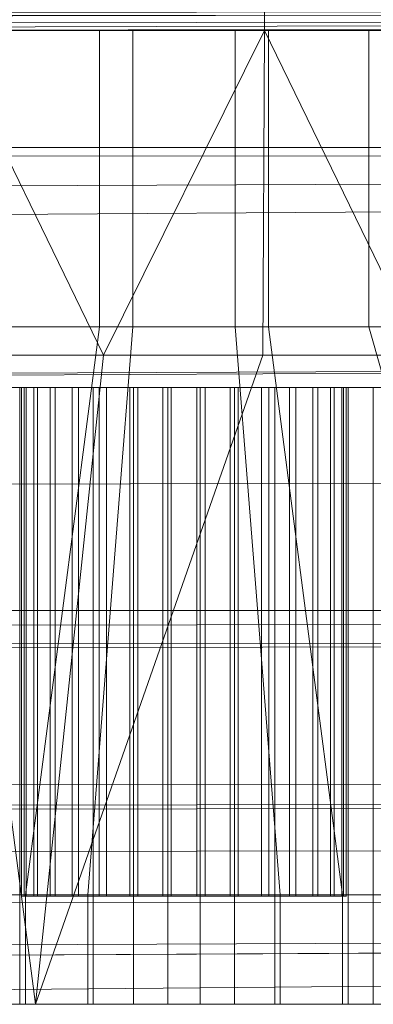
# Model space of a CAD drawing. Units: millimetres. Extents: x -2 to 1686, y -6 to 2018.
# Drawn here: x 1602 to 1604, y -6 to 0 of the extents above; entities that cross this region are included whole.
import ezdxf

# ---------------------------------------------------------------- set-up
doc = ezdxf.new("R2010")
doc.units = ezdxf.units.MM
doc.layers.add('1', color=7, linetype='Continuous', true_color=0xffffff)

# ---------------------------------------------------------------- blocks, each defined once
blk = doc.blocks.new('UG_SURFACE_002')
at = {"layer": '1', "color": 151, "linetype": 'Continuous', "lineweight": 18}
for points in [[(1599.305, 0, 360.4678), (1599, 0, 362), (1599.0013, 0, 362.1031), (1603, 0, 362)], [(1603, 0, 362), (1599.0013, 0, 362.1031), (1599.389, 0, 363.7206), (1600.401, 0, 365.0406)], [(1601.6662, 0, 358.2289), (1600.2477, 0, 359.0974), (1599.305, 0, 360.4678), (1603, 0, 362)], [(1600.401, 0, 365.0406), (1601.8624, 0, 365.8348), (1603.5205, 0, 365.966), (1603, 0, 362)], [(1601.6662, -1.8262, 358.2289), (1601.6662, 0, 358.2289), (1603.3155, 0, 358.0125), (1603.3155, -1.8262, 358.0125)], [(1604.91, 0, 358.4855), (1603.3155, 0, 358.0125), (1601.6662, 0, 358.2289), (1603, 0, 362)], [(1603.5205, -1.8262, 365.966), (1603.5205, 0, 365.966), (1601.8624, 0, 365.8348), (1601.8624, -1.8262, 365.8348)], [(1603.5205, 0, 365.966), (1605.0886, 0, 365.4114), (1606.2956, 0, 364.2669), (1603, 0, 362)], [(1606.2956, 0, 364.2669), (1606.9328, 0, 362.7305), (1606.8898, 0, 361.0678), (1603, 0, 362)], [(1606.8898, 0, 361.0678), (1606.1743, 0, 359.5662), (1604.91, 0, 358.4855), (1603, 0, 362)], [(1603.3155, -1.8262, 358.0125), (1603.3155, 0, 358.0125), (1604.91, 0, 358.4855), (1604.91, -1.8262, 358.4855)], [(1605.0886, -1.8262, 365.4114), (1605.0886, 0, 365.4114), (1603.5205, 0, 365.966), (1603.5205, -1.8262, 365.966)], [(1603.5914, -5.3262, 354.5234), (1600.4993, -5.3262, 354.9292), (1601.6662, -1.8262, 358.2289), (1603.3155, -1.8262, 358.0125)], [(1600.867, -5.3262, 369.1903), (1603.976, -5.3262, 369.4362), (1603.5205, -1.8262, 365.966), (1601.8624, -1.8262, 365.8348)], [(1606.5813, -5.3262, 355.4103), (1603.5914, -5.3262, 354.5234), (1603.3155, -1.8262, 358.0125), (1604.91, -1.8262, 358.4855)], [(1603.976, -5.3262, 369.4362), (1606.9162, -5.3262, 368.3963), (1605.0886, -1.8262, 365.4114), (1603.5205, -1.8262, 365.966)], [(1599.4005, -2.2, 362.2395), (1600.2558, -2.2, 361.5838), (1602.0275, -2.2, 362.2331), (1599.4607, -2.2, 362.6975)], [(1600.4562, -2.2, 363.1103), (1599.4607, -2.2, 362.6975), (1602.0275, -2.2, 362.2331)], [(1600.2558, -2.2, 361.5838), (1600.5688, -2.2, 361.2425), (1602.0275, -2.2, 362.2331)], [(1602.0275, -2.2, 362.2331), (1600.8466, -2.2, 363.3592), (1600.4562, -2.2, 363.1103)], [(1600.5688, -2.2, 361.2425), (1600.7462, -2.2, 360.8148), (1602.1761, -2.2, 361.4333), (1602.0763, -2.2, 361.6169)], [(1602.0763, -2.2, 361.6169), (1602.0168, -2.2, 361.8174), (1600.5688, -2.2, 361.2425)], [(1602.0168, -2.2, 361.8174), (1602.0275, -2.2, 362.2331), (1600.5688, -2.2, 361.2425)], [(1600.9929, -2.2, 359.0026), (1602.4778, -2.2, 361.1472), (1600.7665, -2.2, 360.3521), (1600.6263, -2.2, 359.2836)], [(1602.4778, -2.2, 361.1472), (1600.7462, -2.2, 360.8148), (1600.7665, -2.2, 360.3521)], [(1600.7462, -2.2, 360.8148), (1602.4778, -2.2, 361.1472), (1602.1761, -2.2, 361.4333)], [(1602.0275, -2.2, 362.2331), (1602.2063, -2.2, 362.6084), (1601.1283, -2.2, 363.7267), (1600.8466, -2.2, 363.3592)], [(1602.4778, -2.2, 361.1472), (1600.9929, -2.2, 359.0026), (1601.9884, -2.2, 359.4154)], [(1600.9929, -2.2, 359.0026), (1600.9929, -6, 359.0026), (1601.9884, -6, 359.4154), (1601.9884, -2.2, 359.4154)], [(1601.2675, -2.2, 364.1684), (1601.1283, -2.2, 363.7267), (1602.2063, -2.2, 362.6084), (1602.5225, -2.2, 362.8786)], [(1602.5225, -2.2, 362.8786), (1601.4076, -2.2, 365.237), (1601.2675, -2.2, 364.1684)], [(1601.4076, -2.2, 365.237), (1602.5225, -2.2, 362.8786), (1602.9211, -2.2, 362.9969), (1602.6896, -2.2, 364.7581)], [(1602.6896, -2.2, 364.7581), (1601.8343, -2.2, 365.4139), (1601.4076, -2.2, 365.237)], [(1601.8343, -6, 365.4139), (1601.8343, -2.2, 365.4139), (1602.6896, -2.2, 364.7581), (1602.6896, -6, 364.7581)], [(1601.9884, -2.2, 359.4154), (1602.4405, -2.2, 359.5158), (1602.4778, -2.2, 361.1472)], [(1601.9884, -2.2, 359.4154), (1601.9884, -6, 359.4154), (1602.4405, -6, 359.5158), (1602.4405, -2.2, 359.5158)], [(1602.0168, -2.2, 361.8174), (1602.0168, -5.3333, 361.8174), (1602.0275, -5.3333, 362.2331), (1602.0275, -2.2, 362.2331)], [(1602.0763, -5.3333, 361.6169), (1602.0168, -5.3333, 361.8174), (1602.0168, -2.2, 361.8174), (1602.0763, -2.2, 361.6169)], [(1602.0275, -2.2, 362.2331), (1602.0275, -5.3333, 362.2331), (1602.2063, -5.3333, 362.6084), (1602.2063, -2.2, 362.6084)], [(1602.0763, -2.2, 361.6169), (1602.1761, -2.2, 361.4333), (1602.1761, -5.3333, 361.4333), (1602.0763, -5.3333, 361.6169)], [(1602.4778, -2.2, 361.1472), (1602.4778, -5.3333, 361.1472), (1602.1761, -5.3333, 361.4333), (1602.1761, -2.2, 361.4333)], [(1602.2063, -2.2, 362.6084), (1602.2063, -5.3333, 362.6084), (1602.5225, -5.3333, 362.8786), (1602.5225, -2.2, 362.8786)], [(1602.4405, -2.2, 359.5158), (1602.8996, -2.2, 359.4555), (1602.8699, -2.2, 361.0085), (1602.4778, -2.2, 361.1472)], [(1602.4405, -2.2, 359.5158), (1602.4405, -6, 359.5158), (1602.8996, -6, 359.4555), (1602.8996, -2.2, 359.4555)], [(1602.8699, -2.2, 361.0085), (1602.8699, -5.3333, 361.0085), (1602.4778, -5.3333, 361.1472), (1602.4778, -2.2, 361.1472)], [(1602.5225, -2.2, 362.8786), (1602.5225, -5.3333, 362.8786), (1602.9211, -5.3333, 362.9969), (1602.9211, -2.2, 362.9969)], [(1603.1004, -2.2, 364.5445), (1602.6896, -2.2, 364.7581), (1602.9211, -2.2, 362.9969)], [(1603.1004, -2.2, 364.5445), (1603.1004, -6, 364.5445), (1602.6896, -6, 364.7581), (1602.6896, -2.2, 364.7581)], [(1603.2844, -2.2, 361.0413), (1603.2844, -5.3333, 361.0413), (1602.8699, -5.3333, 361.0085), (1602.8699, -2.2, 361.0085)], [(1603.2844, -2.2, 361.0413), (1602.8699, -2.2, 361.0085), (1602.8996, -2.2, 359.4555), (1603.3103, -2.2, 359.2418)], [(1602.8996, -2.2, 359.4555), (1602.8996, -6, 359.4555), (1603.3103, -6, 359.2418), (1603.3103, -2.2, 359.2418)], [(1602.9211, -2.2, 362.9969), (1602.9211, -5.3333, 362.9969), (1603.3335, -5.3333, 362.9428), (1603.3335, -2.2, 362.9428)], [(1603.5596, -2.2, 364.4842), (1603.1004, -2.2, 364.5445), (1602.9211, -2.2, 362.9969), (1603.3335, -2.2, 362.9428)], [(1603.5596, -2.2, 364.4842), (1603.5596, -6, 364.4842), (1603.1004, -6, 364.5445), (1603.1004, -2.2, 364.5445)], [(1603.6497, -2.2, 361.2399), (1603.6497, -5.3333, 361.2399), (1603.2844, -5.3333, 361.0413), (1603.2844, -2.2, 361.0413)], [(1604.7325, -2.2, 359.8316), (1603.6497, -2.2, 361.2399), (1603.2844, -2.2, 361.0413), (1604.1657, -2.2, 358.5861)], [(1603.3103, -2.2, 359.2418), (1604.1657, -2.2, 358.5861), (1603.2844, -2.2, 361.0413)], [(1604.1657, -6, 358.5861), (1604.1657, -2.2, 358.5861), (1603.3103, -2.2, 359.2418), (1603.3103, -6, 359.2418)], [(1603.3335, -2.2, 362.9428), (1603.3335, -5.3333, 362.9428), (1603.6881, -5.3333, 362.7256), (1603.6881, -2.2, 362.7256)], [(1603.3335, -2.2, 362.9428), (1604.0117, -2.2, 364.5846), (1603.5596, -2.2, 364.4842)], [(1604.0117, -2.2, 364.5846), (1603.3335, -2.2, 362.9428), (1603.6881, -2.2, 362.7256), (1605.3737, -2.2, 364.7164)], [(1604.0117, -2.2, 364.5846), (1604.0117, -6, 364.5846), (1603.5596, -6, 364.4842), (1603.5596, -2.2, 364.4842)], [(1603.9027, -2.2, 361.5699), (1603.9027, -5.3333, 361.5699), (1603.6497, -5.3333, 361.2399), (1603.6497, -2.2, 361.2399)], [(1603.9027, -2.2, 361.5699), (1603.6497, -2.2, 361.2399), (1604.8716, -2.2, 360.2733), (1605.1533, -2.2, 360.6408)], [(1603.6497, -2.2, 361.2399), (1604.7325, -2.2, 359.8316), (1604.8716, -2.2, 360.2733)], [(1603.6881, -2.2, 362.7256), (1603.6881, -5.3333, 362.7256), (1603.9237, -5.3333, 362.383), (1603.9237, -2.2, 362.383)], [(1603.6881, -2.2, 362.7256), (1605.2538, -2.2, 363.1853), (1605.2334, -2.2, 363.6479)], [(1603.6881, -2.2, 362.7256), (1603.9237, -2.2, 362.383), (1605.4312, -2.2, 362.7575), (1605.2538, -2.2, 363.1853)], [(1605.2334, -2.2, 363.6479), (1605.3737, -2.2, 364.7164), (1603.6881, -2.2, 362.7256)], [(1603.9996, -2.2, 361.9742), (1603.9996, -5.3333, 361.9742), (1603.9027, -5.3333, 361.5699), (1603.9027, -2.2, 361.5699)], [(1606.5995, -2.2, 361.7605), (1603.9996, -2.2, 361.9742), (1603.9027, -2.2, 361.5699), (1605.5439, -2.2, 360.8897)], [(1605.1533, -2.2, 360.6408), (1605.5439, -2.2, 360.8897), (1603.9027, -2.2, 361.5699)], [(1603.9237, -2.2, 362.383), (1603.9237, -5.3333, 362.383), (1603.9996, -5.3333, 361.9742), (1603.9996, -2.2, 361.9742)], [(1605.7441, -2.2, 362.4162), (1605.4312, -2.2, 362.7575), (1603.9237, -2.2, 362.383), (1603.9996, -2.2, 361.9742)], [(1603.9996, -2.2, 361.9742), (1606.5995, -2.2, 361.7605), (1605.7441, -2.2, 362.4162)], [(1605.3737, -2.2, 364.7164), (1605.0072, -2.2, 364.9974), (1604.0117, -2.2, 364.5846)], [(1605.0072, -2.2, 364.9974), (1605.0072, -6, 364.9974), (1604.0117, -6, 364.5846), (1604.0117, -2.2, 364.5846)], [(1600.4993, -6, 354.9292), (1600.4993, -5.3262, 354.9292), (1603.5914, -5.3262, 354.5234), (1603.5914, -6, 354.5234)], [(1603.976, -6, 369.4362), (1603.976, -5.3262, 369.4362), (1600.867, -5.3262, 369.1903), (1600.867, -6, 369.1903)], [(1602.2063, -5.3333, 362.6084), (1602.0275, -5.3333, 362.2331), (1602.0168, -5.3333, 361.8174), (1603, -5.3333, 362)], [(1602.0168, -5.3333, 361.8174), (1602.0763, -5.3333, 361.6169), (1602.1761, -5.3333, 361.4333), (1603, -5.3333, 362)], [(1603, -5.3333, 362), (1602.1761, -5.3333, 361.4333), (1602.4778, -5.3333, 361.1472), (1602.8699, -5.3333, 361.0085)], [(1602.9211, -5.3333, 362.9969), (1602.5225, -5.3333, 362.8786), (1602.2063, -5.3333, 362.6084), (1603, -5.3333, 362)], [(1602.8699, -5.3333, 361.0085), (1603.2844, -5.3333, 361.0413), (1603.6497, -5.3333, 361.2399), (1603, -5.3333, 362)], [(1603.6881, -5.3333, 362.7256), (1603.3335, -5.3333, 362.9428), (1602.9211, -5.3333, 362.9969), (1603, -5.3333, 362)], [(1603.6497, -5.3333, 361.2399), (1603.9027, -5.3333, 361.5699), (1603.9996, -5.3333, 361.9742), (1603, -5.3333, 362)], [(1603.9996, -5.3333, 361.9742), (1603.9237, -5.3333, 362.383), (1603.6881, -5.3333, 362.7256), (1603, -5.3333, 362)], [(1603.5914, -6, 354.5234), (1603.5914, -5.3262, 354.5234), (1606.5813, -5.3262, 355.4103), (1606.5813, -6, 355.4103)], [(1606.9162, -6, 368.3963), (1606.9162, -5.3262, 368.3963), (1603.976, -5.3262, 369.4362), (1603.976, -6, 369.4362)], [(1600.4993, -6, 354.9292), (1603.3103, -6, 359.2418), (1602.8996, -6, 359.4555), (1602.4405, -6, 359.5158)], [(1600.4993, -6, 354.9292), (1604.1657, -6, 358.5861), (1603.3103, -6, 359.2418)], [(1602.4405, -6, 359.5158), (1601.9884, -6, 359.4154), (1600.4993, -6, 354.9292)], [(1601.9884, -6, 359.4154), (1600.9929, -6, 359.0026), (1600.4993, -6, 354.9292)], [(1600.4993, -6, 354.9292), (1603.5914, -6, 354.5234), (1604.2658, -6, 358.5384), (1604.1657, -6, 358.5861)], [(1601.6234, -6, 365.4644), (1601.7343, -6, 365.4616), (1603.976, -6, 369.4362), (1600.867, -6, 369.1903)], [(1603.976, -6, 369.4362), (1601.7343, -6, 365.4616), (1601.8343, -6, 365.4139)], [(1603.976, -6, 369.4362), (1601.8343, -6, 365.4139), (1602.6896, -6, 364.7581)], [(1603.976, -6, 369.4362), (1602.6896, -6, 364.7581), (1603.1004, -6, 364.5445)], [(1603.1004, -6, 364.5445), (1603.5596, -6, 364.4842), (1604.0117, -6, 364.5846), (1603.976, -6, 369.4362)], [(1603.5914, -6, 354.5234), (1604.3766, -6, 358.5356), (1604.2658, -6, 358.5384)], [(1604.4791, -6, 358.578), (1604.3766, -6, 358.5356), (1603.5914, -6, 354.5234), (1606.5813, -6, 355.4103)], [(1604.0117, -6, 364.5846), (1605.0072, -6, 364.9974), (1603.976, -6, 369.4362)], [(1605.0072, -6, 364.9974), (1605.1161, -6, 365.0177), (1603.976, -6, 369.4362)], [(1605.1161, -6, 365.0177), (1605.224, -6, 364.9919), (1606.9162, -6, 368.3963), (1603.976, -6, 369.4362)]]:
    blk.add_3dface(points, dxfattribs=at)
blk = doc.blocks.new('UG_SURFACE_006')
at = {"layer": '1', "color": 151, "linetype": 'Continuous', "lineweight": 18}
for points in [[(1599.0672, 0, 401.2695), (1599, 0, 402), (1599.1101, 0, 402.9323), (1603, 0, 402)], [(1600.9114, 0, 398.5886), (1599.7044, 0, 399.7331), (1599.0672, 0, 401.2695), (1603, 0, 402)], [(1603, 0, 402), (1599.1101, 0, 402.9323), (1599.8256, 0, 404.4338), (1601.09, 0, 405.5145)], [(1600.9114, -1.8262, 398.5886), (1600.9114, 0, 398.5886), (1602.4795, 0, 398.034), (1602.4795, -1.8262, 398.034)], [(1604.1375, 0, 398.1652), (1602.4795, 0, 398.034), (1600.9114, 0, 398.5886), (1603, 0, 402)], [(1602.6846, -1.8262, 405.9875), (1602.6846, 0, 405.9875), (1601.09, 0, 405.5145), (1601.09, -1.8262, 405.5145)], [(1601.09, 0, 405.5145), (1602.6846, 0, 405.9875), (1604.3338, 0, 405.7711), (1603, 0, 402)], [(1602.4795, -1.8262, 398.034), (1602.4795, 0, 398.034), (1604.1375, 0, 398.1652), (1604.1375, -1.8262, 398.1652)], [(1604.3338, -1.8262, 405.7711), (1604.3338, 0, 405.7711), (1602.6846, 0, 405.9875), (1602.6846, -1.8262, 405.9875)], [(1604.3338, 0, 405.7711), (1605.7522, 0, 404.9026), (1606.6949, 0, 403.5322), (1603, 0, 402)], [(1606.6949, 0, 403.5322), (1606.9987, 0, 401.8969), (1606.611, 0, 400.2794), (1603, 0, 402)], [(1606.611, 0, 400.2794), (1605.599, 0, 398.9594), (1604.1375, 0, 398.1652), (1603, 0, 402)], [(1604.1375, -1.8262, 398.1652), (1604.1375, 0, 398.1652), (1605.599, 0, 398.9594), (1605.599, -1.8262, 398.9594)], [(1602.024, -5.3262, 394.5638), (1599.0838, -5.3262, 395.6037), (1600.9114, -1.8262, 398.5886), (1602.4795, -1.8262, 398.034)], [(1599.4188, -5.3262, 408.5897), (1602.4086, -5.3262, 409.4766), (1602.6846, -1.8262, 405.9875), (1601.09, -1.8262, 405.5145)], [(1605.1329, -5.3262, 394.8097), (1602.024, -5.3262, 394.5638), (1602.4795, -1.8262, 398.034), (1604.1375, -1.8262, 398.1652)], [(1602.4086, -5.3262, 409.4766), (1605.5007, -5.3262, 409.0708), (1604.3338, -1.8262, 405.7711), (1602.6846, -1.8262, 405.9875)], [(1607.8731, -5.3262, 396.2989), (1605.1329, -5.3262, 394.8097), (1604.1375, -1.8262, 398.1652), (1605.599, -1.8262, 398.9594)], [(1599.4005, -2.2, 402.2395), (1602.0004, -2.2, 402.0258), (1602.0973, -2.2, 402.4301), (1600.4562, -2.2, 403.1103)], [(1602.0004, -2.2, 402.0258), (1599.4005, -2.2, 402.2395), (1600.2558, -2.2, 401.5838)], [(1600.2558, -2.2, 401.5838), (1600.5688, -2.2, 401.2425), (1602.0004, -2.2, 402.0258)], [(1600.8466, -2.2, 403.3592), (1600.4562, -2.2, 403.1103), (1602.0973, -2.2, 402.4301)], [(1600.5688, -2.2, 401.2425), (1600.7462, -2.2, 400.8147), (1602.0763, -2.2, 401.617), (1602.0004, -2.2, 402.0258)], [(1600.6263, -2.2, 399.2836), (1600.9929, -2.2, 399.0026), (1601.9884, -2.2, 399.4154)], [(1601.9884, -2.2, 399.4154), (1602.6666, -2.2, 401.0572), (1602.312, -2.2, 401.2744), (1600.6263, -2.2, 399.2836)], [(1600.7665, -2.2, 400.3521), (1600.6263, -2.2, 399.2836), (1602.312, -2.2, 401.2744)], [(1602.312, -2.2, 401.2744), (1602.0763, -2.2, 401.617), (1600.7462, -2.2, 400.8147), (1600.7665, -2.2, 400.3521)], [(1602.0973, -2.2, 402.4301), (1602.3502, -2.2, 402.7601), (1601.1283, -2.2, 403.7267), (1600.8466, -2.2, 403.3592)], [(1600.9929, -2.2, 399.0026), (1600.9929, -6, 399.0026), (1601.9884, -6, 399.4154), (1601.9884, -2.2, 399.4154)], [(1602.3502, -2.2, 402.7601), (1601.2675, -2.2, 404.1684), (1601.1283, -2.2, 403.7267)], [(1601.2675, -2.2, 404.1684), (1602.3502, -2.2, 402.7601), (1602.7156, -2.2, 402.9587), (1601.8343, -2.2, 405.4139)], [(1602.6896, -2.2, 404.7582), (1601.8343, -2.2, 405.4139), (1602.7156, -2.2, 402.9587)], [(1601.8343, -6, 405.4139), (1601.8343, -2.2, 405.4139), (1602.6896, -2.2, 404.7582), (1602.6896, -6, 404.7582)], [(1602.6666, -2.2, 401.0572), (1601.9884, -2.2, 399.4154), (1602.4405, -2.2, 399.5158)], [(1601.9884, -2.2, 399.4154), (1601.9884, -6, 399.4154), (1602.4405, -6, 399.5158), (1602.4405, -2.2, 399.5158)], [(1602.0004, -2.2, 402.0258), (1602.0004, -5.3333, 402.0258), (1602.0973, -5.3333, 402.4301), (1602.0973, -2.2, 402.4301)], [(1602.0763, -2.2, 401.617), (1602.0763, -5.3333, 401.617), (1602.0004, -5.3333, 402.0258), (1602.0004, -2.2, 402.0258)], [(1602.312, -2.2, 401.2744), (1602.312, -5.3333, 401.2744), (1602.0763, -5.3333, 401.617), (1602.0763, -2.2, 401.617)], [(1602.0973, -2.2, 402.4301), (1602.0973, -5.3333, 402.4301), (1602.3502, -5.3333, 402.7601), (1602.3502, -2.2, 402.7601)], [(1602.6666, -2.2, 401.0572), (1602.6666, -5.3333, 401.0572), (1602.312, -5.3333, 401.2744), (1602.312, -2.2, 401.2744)], [(1602.3502, -2.2, 402.7601), (1602.3502, -5.3333, 402.7601), (1602.7156, -5.3333, 402.9587), (1602.7156, -2.2, 402.9587)], [(1603.0788, -2.2, 401.0031), (1602.6666, -2.2, 401.0572), (1602.4405, -2.2, 399.5158), (1602.8996, -2.2, 399.4555)], [(1602.4405, -2.2, 399.5158), (1602.4405, -6, 399.5158), (1602.8996, -6, 399.4555), (1602.8996, -2.2, 399.4555)], [(1603.0788, -2.2, 401.0031), (1603.0788, -5.3333, 401.0031), (1602.6666, -5.3333, 401.0572), (1602.6666, -2.2, 401.0572)], [(1602.7156, -2.2, 402.9587), (1603.1004, -2.2, 404.5445), (1602.6896, -2.2, 404.7582)], [(1603.1004, -2.2, 404.5445), (1603.1004, -6, 404.5445), (1602.6896, -6, 404.7582), (1602.6896, -2.2, 404.7582)], [(1602.7156, -2.2, 402.9587), (1602.7156, -5.3333, 402.9587), (1603.1301, -5.3333, 402.9915), (1603.1301, -2.2, 402.9915)], [(1602.7156, -2.2, 402.9587), (1603.1301, -2.2, 402.9915), (1603.5596, -2.2, 404.4842), (1603.1004, -2.2, 404.5445)], [(1602.8996, -2.2, 399.4555), (1603.3103, -2.2, 399.2419), (1603.0788, -2.2, 401.0031)], [(1602.8996, -2.2, 399.4555), (1602.8996, -6, 399.4555), (1603.3103, -6, 399.2419), (1603.3103, -2.2, 399.2419)], [(1603.4775, -2.2, 401.1214), (1603.4775, -5.3333, 401.1214), (1603.0788, -5.3333, 401.0031), (1603.0788, -2.2, 401.0031)], [(1604.5923, -2.2, 398.763), (1603.4775, -2.2, 401.1214), (1603.0788, -2.2, 401.0031), (1603.3103, -2.2, 399.2419)], [(1603.5596, -2.2, 404.4842), (1603.5596, -6, 404.4842), (1603.1004, -6, 404.5445), (1603.1004, -2.2, 404.5445)], [(1603.1301, -2.2, 402.9915), (1603.1301, -5.3333, 402.9915), (1603.5222, -5.3333, 402.8528), (1603.5222, -2.2, 402.8528)], [(1604.0117, -2.2, 404.5846), (1603.5596, -2.2, 404.4842), (1603.1301, -2.2, 402.9915), (1603.5222, -2.2, 402.8528)], [(1603.3103, -2.2, 399.2419), (1604.1657, -2.2, 398.5861), (1604.5923, -2.2, 398.763)], [(1604.1657, -6, 398.5861), (1604.1657, -2.2, 398.5861), (1603.3103, -2.2, 399.2419), (1603.3103, -6, 399.2419)], [(1603.7936, -2.2, 401.3916), (1603.7936, -5.3333, 401.3916), (1603.4775, -5.3333, 401.1214), (1603.4775, -2.2, 401.1214)], [(1603.4775, -2.2, 401.1214), (1604.5923, -2.2, 398.763), (1604.7325, -2.2, 399.8316)], [(1604.7325, -2.2, 399.8316), (1604.8716, -2.2, 400.2733), (1603.7936, -2.2, 401.3916), (1603.4775, -2.2, 401.1214)], [(1603.5222, -2.2, 402.8528), (1603.5222, -5.3333, 402.8528), (1603.8239, -5.3333, 402.5667), (1603.8239, -2.2, 402.5667)], [(1605.0072, -2.2, 404.9975), (1603.5222, -2.2, 402.8528), (1605.2334, -2.2, 403.6479), (1605.3737, -2.2, 404.7164)], [(1603.5222, -2.2, 402.8528), (1605.2538, -2.2, 403.1852), (1605.2334, -2.2, 403.6479)], [(1605.2538, -2.2, 403.1852), (1603.5222, -2.2, 402.8528), (1603.8239, -2.2, 402.5667)], [(1603.5222, -2.2, 402.8528), (1605.0072, -2.2, 404.9975), (1604.0117, -2.2, 404.5846)], [(1604.0117, -2.2, 404.5846), (1604.0117, -6, 404.5846), (1603.5596, -6, 404.4842), (1603.5596, -2.2, 404.4842)], [(1603.9724, -2.2, 401.7669), (1603.9724, -5.3333, 401.7669), (1603.7936, -5.3333, 401.3916), (1603.7936, -2.2, 401.3916)], [(1603.9724, -2.2, 401.7669), (1603.7936, -2.2, 401.3916), (1604.8716, -2.2, 400.2733), (1605.1533, -2.2, 400.6408)], [(1603.9237, -2.2, 402.3831), (1603.8239, -2.2, 402.5667), (1603.8239, -5.3333, 402.5667), (1603.9237, -5.3333, 402.3831)], [(1605.4312, -2.2, 402.7575), (1605.2538, -2.2, 403.1852), (1603.8239, -2.2, 402.5667), (1603.9237, -2.2, 402.3831)], [(1603.9237, -5.3333, 402.3831), (1603.9832, -5.3333, 402.1826), (1603.9832, -2.2, 402.1826), (1603.9237, -2.2, 402.3831)], [(1603.9237, -2.2, 402.3831), (1603.9832, -2.2, 402.1826), (1605.4312, -2.2, 402.7575)], [(1603.9832, -2.2, 402.1826), (1603.9832, -5.3333, 402.1826), (1603.9724, -5.3333, 401.7669), (1603.9724, -2.2, 401.7669)], [(1603.9724, -2.2, 401.7669), (1605.1533, -2.2, 400.6408), (1605.5439, -2.2, 400.8897)], [(1603.9832, -2.2, 402.1826), (1603.9724, -2.2, 401.7669), (1605.4312, -2.2, 402.7575)], [(1606.5995, -2.2, 401.7605), (1605.7441, -2.2, 402.4162), (1603.9724, -2.2, 401.7669), (1606.5394, -2.2, 401.3025)], [(1605.5439, -2.2, 400.8897), (1606.5394, -2.2, 401.3025), (1603.9724, -2.2, 401.7669)], [(1605.7441, -2.2, 402.4162), (1605.4312, -2.2, 402.7575), (1603.9724, -2.2, 401.7669)], [(1605.0072, -2.2, 404.9975), (1605.0072, -6, 404.9975), (1604.0117, -6, 404.5846), (1604.0117, -2.2, 404.5846)], [(1599.0838, -6, 395.6037), (1599.0838, -5.3262, 395.6037), (1602.024, -5.3262, 394.5638), (1602.024, -6, 394.5638)], [(1602.4086, -6, 409.4766), (1602.4086, -5.3262, 409.4766), (1599.4188, -5.3262, 408.5897), (1599.4188, -6, 408.5897)], [(1602.3502, -5.3333, 402.7601), (1602.0973, -5.3333, 402.4301), (1602.0004, -5.3333, 402.0258), (1603, -5.3333, 402)], [(1602.0004, -5.3333, 402.0258), (1602.0763, -5.3333, 401.617), (1602.312, -5.3333, 401.2744), (1603, -5.3333, 402)], [(1602.024, -6, 394.5638), (1602.024, -5.3262, 394.5638), (1605.1329, -5.3262, 394.8097), (1605.1329, -6, 394.8097)], [(1602.312, -5.3333, 401.2744), (1602.6666, -5.3333, 401.0572), (1603.0788, -5.3333, 401.0031), (1603, -5.3333, 402)], [(1603.1301, -5.3333, 402.9915), (1602.7156, -5.3333, 402.9587), (1602.3502, -5.3333, 402.7601), (1603, -5.3333, 402)], [(1605.5007, -6, 409.0708), (1605.5007, -5.3262, 409.0708), (1602.4086, -5.3262, 409.4766), (1602.4086, -6, 409.4766)], [(1603, -5.3333, 402), (1603.8239, -5.3333, 402.5667), (1603.5222, -5.3333, 402.8528), (1603.1301, -5.3333, 402.9915)], [(1603.0788, -5.3333, 401.0031), (1603.4775, -5.3333, 401.1214), (1603.7936, -5.3333, 401.3916), (1603, -5.3333, 402)], [(1603.7936, -5.3333, 401.3916), (1603.9724, -5.3333, 401.7669), (1603.9832, -5.3333, 402.1826), (1603, -5.3333, 402)], [(1603.9832, -5.3333, 402.1826), (1603.9237, -5.3333, 402.3831), (1603.8239, -5.3333, 402.5667), (1603, -5.3333, 402)], [(1600.8838, -6, 398.9823), (1600.776, -6, 399.0081), (1599.0838, -6, 395.6037), (1602.024, -6, 394.5638)], [(1602.4086, -6, 409.4766), (1599.4188, -6, 408.5897), (1601.521, -6, 405.422), (1601.6234, -6, 405.4644)], [(1600.9929, -6, 399.0026), (1600.8838, -6, 398.9823), (1602.024, -6, 394.5638)], [(1601.9884, -6, 399.4154), (1600.9929, -6, 399.0026), (1602.024, -6, 394.5638)], [(1602.4086, -6, 409.4766), (1601.6234, -6, 405.4644), (1601.7343, -6, 405.4616)], [(1602.4086, -6, 409.4766), (1601.7343, -6, 405.4616), (1601.8343, -6, 405.4139)], [(1602.4086, -6, 409.4766), (1601.8343, -6, 405.4139), (1602.6896, -6, 404.7582)], [(1602.4405, -6, 399.5158), (1601.9884, -6, 399.4154), (1602.024, -6, 394.5638)], [(1602.024, -6, 394.5638), (1603.3103, -6, 399.2419), (1602.8996, -6, 399.4555), (1602.4405, -6, 399.5158)], [(1602.024, -6, 394.5638), (1604.1657, -6, 398.5861), (1603.3103, -6, 399.2419)], [(1602.024, -6, 394.5638), (1604.2658, -6, 398.5384), (1604.1657, -6, 398.5861)], [(1602.024, -6, 394.5638), (1605.1329, -6, 394.8097), (1604.3766, -6, 398.5355), (1604.2658, -6, 398.5384)], [(1602.4086, -6, 409.4766), (1602.6896, -6, 404.7582), (1603.1004, -6, 404.5445)], [(1603.1004, -6, 404.5445), (1603.5596, -6, 404.4842), (1604.0117, -6, 404.5846), (1602.4086, -6, 409.4766)], [(1604.0117, -6, 404.5846), (1605.0072, -6, 404.9975), (1602.4086, -6, 409.4766)], [(1605.0072, -6, 404.9975), (1605.1161, -6, 405.0177), (1605.5007, -6, 409.0708), (1602.4086, -6, 409.4766)]]:
    blk.add_3dface(points, dxfattribs=at)
blk = doc.blocks.new('UG_SURFACE_007')
at = {"layer": '1', "color": 72, "linetype": 'Continuous', "lineweight": 18}
for points in [[(1266.3506, -0.3637, 0.4795), (1659.0874, 2), (1659.451, 0.2713, 0.1987)], [(1266.3506, -0.3637, 0.4795), (1266.9126, 2), (1659.0874, 2)], [(1659.451, 0.2713, 0.1987), (1266.2575, -0.7557, 0.5591), (1266.3506, -0.3637, 0.4795)], [(1659.451, 0.2713, 0.1987), (1659.4694, 0.1845, 0.2087), (1266.2575, -0.7557, 0.5591)], [(1663.1351, 0.1942, 7.3425), (1262.9575, 0.1683, 7.3263), (1463.0001, 0, 8)], [(1659.4694, 0.1845, 0.2087), (1659.7633, -0.7148, 0.615), (1266.2575, -0.7557, 0.5591)], [(1463.0001, 0, 8), (1491.0001, 0, 8), (1663.1351, 0.1942, 7.3425)], [(1663.1351, 0.1942, 7.3425), (1491.0001, 0, 8), (1519.0001, 0, 8)], [(1519.0001, 0, 8), (1547.0001, 0, 8), (1663.1351, 0.1942, 7.3425)], [(1663.1351, 0.1942, 7.3425), (1547.0001, 0, 8), (1593.8929, 0, 8)], [(1593.8929, 0, 8), (1663.992, 0.0331, 7.6376), (1663.1351, 0.1942, 7.3425)], [(1593.8929, 0, 8), (1612.107, 0, 8), (1663.992, 0.0331, 7.6376)], [(1591.893, -6, 452), (1614.107, -6, 452), (1612.107, 0, 452), (1593.8929, 0, 452)], [(1612.107, 0, 396.1202), (1593.8929, 0, 396.1202), (1601.5322, 0, 397.4825), (1603.4966, 0, 397.276)], [(1593.8929, 0, 410.8702), (1612.107, 0, 410.8702), (1603.4966, 0, 406.724), (1601.5322, 0, 406.5175)], [(1612.107, 0, 353.1298), (1593.8929, 0, 353.1298), (1601.5322, 0, 357.4825), (1603.4966, 0, 357.276)], [(1593.8929, 0, 367.8798), (1612.107, 0, 367.8798), (1603.4966, 0, 366.724), (1601.5322, 0, 366.5175)], [(1612.107, 0, 8), (1593.8929, 0, 8), (1593.8929, 0, 353.1298), (1612.107, 0, 353.1298)], [(1612.107, 0, 367.8798), (1593.8929, 0, 367.8798), (1593.8929, 0, 382), (1612.107, 0, 382)], [(1612.107, 0, 382), (1593.8929, 0, 382), (1593.8929, 0, 396.1202), (1612.107, 0, 396.1202)], [(1612.107, 0, 410.8702), (1593.8929, 0, 410.8702), (1593.8929, 0, 452), (1612.107, 0, 452)], [(1601.5322, 0, 357.4825), (1601.5643, -2, 357.5812), (1602.5035, -2, 357.276)], [(1602.5035, -2, 357.276), (1603.4966, 0, 357.276), (1601.5322, 0, 357.4825)], [(1601.5322, 0, 366.5175), (1603.4966, 0, 366.724), (1602.5035, -2, 366.724)], [(1602.5035, -2, 366.724), (1601.5643, -2, 366.4188), (1601.5322, 0, 366.5175)], [(1601.5322, 0, 397.4825), (1601.5643, -2, 397.5812), (1602.5035, -2, 397.276)], [(1602.5035, -2, 397.276), (1603.4966, 0, 397.276), (1601.5322, 0, 397.4825)], [(1601.5322, 0, 406.5175), (1603.4966, 0, 406.724), (1602.5035, -2, 406.724)], [(1602.5035, -2, 406.724), (1601.5643, -2, 406.4188), (1601.5322, 0, 406.5175)], [(1603.4966, 0, 366.724), (1603.4857, -2, 366.6207), (1602.5035, -2, 366.724)], [(1602.5035, -2, 357.276), (1603.4857, -2, 357.3793), (1603.4966, 0, 357.276)], [(1603.4966, 0, 406.724), (1603.4857, -2, 406.6207), (1602.5035, -2, 406.724)], [(1602.5035, -2, 397.276), (1603.4857, -2, 397.3792), (1603.4966, 0, 397.276)], [(1603.4966, 0, 357.276), (1603.4857, -2, 357.3793), (1604.4679, -2, 357.4825)], [(1604.4679, -2, 366.5175), (1603.4857, -2, 366.6207), (1603.4966, 0, 366.724)], [(1603.4966, 0, 397.276), (1603.4857, -2, 397.3792), (1604.4679, -2, 397.4825)], [(1604.4679, -2, 406.5175), (1603.4857, -2, 406.6207), (1603.4966, 0, 406.724)], [(1603.4966, 0, 397.276), (1605.3751, 0, 397.8864), (1612.107, 0, 396.1202)], [(1603.4966, 0, 357.276), (1605.3751, 0, 357.8864), (1612.107, 0, 353.1298)], [(1605.3751, 0, 366.1136), (1603.4966, 0, 366.724), (1612.107, 0, 367.8798)], [(1605.3751, 0, 406.1136), (1603.4966, 0, 406.724), (1612.107, 0, 410.8702)], [(1604.4679, -2, 357.4825), (1605.3751, 0, 357.8864), (1603.4966, 0, 357.276)], [(1603.4966, 0, 366.724), (1605.3751, 0, 366.1136), (1604.4679, -2, 366.5175)], [(1604.4679, -2, 397.4825), (1605.3751, 0, 397.8864), (1603.4966, 0, 397.276)], [(1603.4966, 0, 406.724), (1605.3751, 0, 406.1136), (1604.4679, -2, 406.5175)], [(1659.7633, -0.7148, 0.615), (1265.1346, -3.5706, 2.2582), (1265.6457, -2.3612, 1.4567)], [(1265.1346, -3.5706, 2.2582), (1659.7633, -0.7148, 0.615), (1660.1374, -1.8585, 1.1317)], [(1265.6457, -2.3612, 1.4567), (1266.1715, -1.1177, 0.6325), (1659.7633, -0.7148, 0.615)], [(1266.1715, -1.1177, 0.6325), (1266.2575, -0.7557, 0.5591), (1659.7633, -0.7148, 0.615)], [(1660.1374, -1.8585, 1.1317), (1265.0788, -3.6501, 2.3491), (1265.1346, -3.5706, 2.2582)], [(1660.1374, -1.8585, 1.1317), (1660.3951, -2.6468, 1.4879), (1265.0788, -3.6501, 2.3491)], [(1602.0854, -6, 370.7021), (1598.6249, -6, 369.5777), (1600.625, -2, 366.1136), (1601.5643, -2, 366.4188)], [(1598.6249, -6, 354.4223), (1602.0854, -6, 353.2979), (1602.5035, -2, 357.276), (1601.5643, -2, 357.5812)], [(1602.0854, -6, 410.7021), (1598.6249, -6, 409.5777), (1600.625, -2, 406.1136), (1601.5643, -2, 406.4188)], [(1598.6249, -6, 394.4223), (1602.0854, -6, 393.2979), (1602.5035, -2, 397.276), (1601.5643, -2, 397.5812)], [(1601.5643, -2, 366.4188), (1602.5035, -2, 366.724), (1602.0854, -6, 370.7021)], [(1601.5643, -2, 406.4188), (1602.5035, -2, 406.724), (1602.0854, -6, 410.7021)], [(1602.0854, -6, 370.7021), (1602.5035, -2, 366.724), (1603.4857, -2, 366.6207)], [(1602.0854, -6, 353.2979), (1605.7039, -6, 353.6783), (1604.4679, -2, 357.4825), (1603.4857, -2, 357.3793)], [(1603.4857, -2, 357.3793), (1602.5035, -2, 357.276), (1602.0854, -6, 353.2979)], [(1603.4857, -2, 366.6207), (1604.4679, -2, 366.5175), (1605.7039, -6, 370.3218), (1602.0854, -6, 370.7021)], [(1602.0854, -6, 410.7021), (1602.5035, -2, 406.724), (1603.4857, -2, 406.6207)], [(1602.0854, -6, 393.2979), (1605.7039, -6, 393.6782), (1604.4679, -2, 397.4825), (1603.4857, -2, 397.3792)], [(1603.4857, -2, 397.3792), (1602.5035, -2, 397.276), (1602.0854, -6, 393.2979)], [(1603.4857, -2, 406.6207), (1604.4679, -2, 406.5175), (1605.7039, -6, 410.3217), (1602.0854, -6, 410.7021)], [(1660.3951, -2.6468, 1.4879), (1660.9799, -3.5602, 2.4364), (1265.0788, -3.6501, 2.3491)], [(1264.6518, -4.2588, 3.0444), (1660.9799, -3.5602, 2.4364), (1661.0646, -3.6927, 2.5739)], [(1264.6518, -4.2588, 3.0444), (1265.0788, -3.6501, 2.3491), (1660.9799, -3.5602, 2.4364)], [(1661.0646, -3.6927, 2.5739), (1264.5323, -4.4289, 3.2387), (1264.6518, -4.2588, 3.0444)], [(1661.0646, -3.6927, 2.5739), (1661.6982, -4.6824, 3.6017), (1264.5323, -4.4289, 3.2387)], [(1263.3376, -5.2789, 4.9249), (1264.5323, -4.4289, 3.2387), (1661.6982, -4.6824, 3.6017)], [(1263.1007, -5.4474, 5.2594), (1661.6982, -4.6824, 3.6017), (1662.2909, -4.9887, 4.3637)], [(1661.6982, -4.6824, 3.6017), (1263.1007, -5.4474, 5.2594), (1263.3376, -5.2789, 4.9249)], [(1662.2909, -4.9887, 4.3637), (1663.0106, -5.3605, 5.2888), (1263.1007, -5.4474, 5.2594)], [(1263.1007, -5.4474, 5.2594), (1663.0106, -5.3605, 5.2888), (1519.8444, -6, 8)], [(1663.0106, -5.3605, 5.2888), (1547.0001, -6, 8), (1519.8444, -6, 8)], [(1663.0106, -5.3605, 5.2888), (1591.893, -6, 8), (1547.0001, -6, 8)], [(1614.107, -6, 8), (1591.893, -6, 8), (1663.0106, -5.3605, 5.2888)], [(1614.107, -6, 382), (1591.893, -6, 382), (1602.0854, -6, 370.7021), (1605.7039, -6, 370.3218)], [(1598.6249, -6, 369.5777), (1602.0854, -6, 370.7021), (1591.893, -6, 382)], [(1591.893, -6, 351.1298), (1602.0854, -6, 353.2979), (1598.6249, -6, 354.4223)], [(1614.107, -6, 452), (1591.893, -6, 452), (1602.0854, -6, 410.7021), (1605.7039, -6, 410.3217)], [(1598.6249, -6, 409.5777), (1602.0854, -6, 410.7021), (1591.893, -6, 452)], [(1591.893, -6, 382), (1602.0854, -6, 393.2979), (1598.6249, -6, 394.4223)], [(1605.7039, -6, 393.6782), (1602.0854, -6, 393.2979), (1591.893, -6, 382), (1614.107, -6, 382)], [(1605.7039, -6, 353.6783), (1602.0854, -6, 353.2979), (1591.893, -6, 351.1298), (1614.107, -6, 351.1298)], [(1614.107, -6, 351.1298), (1591.893, -6, 351.1298), (1591.893, -6, 54.2308), (1614.107, -6, 54.2308)], [(1614.107, -6, 54.2308), (1591.893, -6, 54.2308), (1591.893, -6, 49.1921), (1614.107, -6, 49.1921)], [(1614.107, -6, 49.1921), (1591.893, -6, 49.1921), (1591.893, -6, 48.9661), (1614.107, -6, 48.9661)], [(1614.107, -6, 48.9661), (1591.893, -6, 48.9661), (1591.893, -6, 8), (1614.107, -6, 8)]]:
    blk.add_3dface(points, dxfattribs=at)
blk = doc.blocks.new('UG_SURFACE_080')
at = {"layer": '1', "color": 23, "linetype": 'Continuous', "lineweight": 18}
for points in [[(1463.0001, 6, 339.5), (1628.925, 6, 339.5), (1628.925, 0, 339.5), (1463.0001, 0, 339.5)], [(1463.0001, 0, 450), (1628.925, 0, 450), (1628.925, 6, 450), (1463.0001, 6, 450)], [(1603.4966, 6, 366.724), (1603.4966, 0, 366.724), (1601.5322, 0, 366.5175), (1601.5322, 6, 366.5175)], [(1601.5322, 6, 357.4825), (1601.5322, 0, 357.4825), (1603.4966, 0, 357.276), (1603.4966, 6, 357.276)], [(1603.4966, 6, 406.724), (1603.4966, 0, 406.724), (1601.5322, 0, 406.5175), (1601.5322, 6, 406.5175)], [(1601.5322, 6, 397.4825), (1601.5322, 0, 397.4825), (1603.4966, 0, 397.276), (1603.4966, 6, 397.276)], [(1605.3751, 6, 366.1136), (1605.3751, 0, 366.1136), (1603.4966, 0, 366.724), (1603.4966, 6, 366.724)], [(1603.4966, 6, 357.276), (1603.4966, 0, 357.276), (1605.3751, 0, 357.8864), (1605.3751, 6, 357.8864)], [(1605.3751, 6, 406.1136), (1605.3751, 0, 406.1136), (1603.4966, 0, 406.724), (1603.4966, 6, 406.724)], [(1603.4966, 6, 397.276), (1603.4966, 0, 397.276), (1605.3751, 0, 397.8864), (1605.3751, 6, 397.8864)], [(1628.925, 0, 370.375), (1463.0001, 0, 370.375), (1601.5322, 0, 366.5175), (1603.4966, 0, 366.724)], [(1463.0001, 0, 356.125), (1628.925, 0, 356.125), (1603.4966, 0, 357.276)], [(1603.4966, 0, 357.276), (1601.5322, 0, 357.4825), (1463.0001, 0, 356.125)], [(1599.8217, 0, 405.5299), (1601.5322, 0, 406.5175), (1628.925, 0, 450), (1463.0001, 0, 450)], [(1603.4966, 0, 397.276), (1601.5322, 0, 397.4825), (1463.0001, 0, 385.625), (1628.925, 0, 385.625)], [(1628.925, 0, 385.625), (1463.0001, 0, 385.625), (1463.0001, 0, 370.375), (1628.925, 0, 370.375)], [(1628.925, 0, 356.125), (1463.0001, 0, 356.125), (1463.0001, 0, 339.5), (1628.925, 0, 339.5)], [(1628.925, 0, 450), (1601.5322, 0, 406.5175), (1603.4966, 0, 406.724)], [(1628.925, 0, 356.125), (1605.3751, 0, 357.8864), (1603.4966, 0, 357.276)], [(1603.4966, 0, 366.724), (1605.3751, 0, 366.1136), (1628.925, 0, 370.375)], [(1628.925, 0, 385.625), (1605.3751, 0, 397.8864), (1603.4966, 0, 397.276)], [(1603.4966, 0, 406.724), (1605.3751, 0, 406.1136), (1628.925, 0, 450)]]:
    blk.add_3dface(points, dxfattribs=at)

msp = doc.modelspace()

# ---------------------------------------------------------------- linework, layer by layer
at = {"layer": '1', "color": 23, "linetype": 'Continuous', "lineweight": 18}
for p, q in [((1247, 0, 339.5), (1679, 0, 339.5)), ((1649, 0, 450), (1277, 0, 450))]:
    msp.add_line(p, q, dxfattribs=at)
at = {"layer": '1', "color": 72, "linetype": 'Continuous', "lineweight": 18}
for p, q in [((1260.6351, 0, 8), (1665.3649, 0, 8)), ((1649, 0, 452), (1277, 0, 452)), ((1665.3649, -6, 8), (1260.6351, -6, 8)), ((1649, -6, 452), (1277, -6, 452))]:
    msp.add_line(p, q, dxfattribs=at)
at = {"layer": '1', "color": 151, "linetype": 'Continuous', "lineweight": 18}
for p, q in [((1600.9929, -2.2, 399.0025), (1601.9884, -2.2, 399.4154)), ((1602.6896, -2.2, 364.7581), (1601.8343, -2.2, 365.4139)), ((1602.6896, -2.2, 404.7581), (1601.8343, -2.2, 405.4139)), ((1601.9884, -6, 399.4154), (1601.9884, -2.2, 399.4154)), ((1602.6896, -2.2, 364.7581), (1602.6896, -6, 364.7581)), ((1602.6896, -2.2, 404.7581), (1602.6896, -6, 404.7581)), ((1603.3104, -2.2, 359.2419), (1604.1657, -2.2, 358.5861)), ((1603.3104, -2.2, 359.2419), (1603.3104, -6, 359.2419)), ((1603.3104, -2.2, 399.2419), (1603.3104, -6, 399.2419)), ((1603.3104, -2.2, 399.2419), (1604.1657, -2.2, 398.5861)), ((1605.0071, -2.2, 364.9975), (1604.0116, -2.2, 364.5846)), ((1604.0116, -6, 364.5846), (1604.0116, -2.2, 364.5846)), ((1605.0071, -2.2, 404.9975), (1604.0116, -2.2, 404.5846)), ((1604.0116, -6, 404.5846), (1604.0116, -2.2, 404.5846)), ((1604.1657, -6, 358.5861), (1604.1657, -2.2, 358.5861)), ((1604.1657, -6, 398.5861), (1604.1657, -2.2, 398.5861)), ((1601.9884, -6, 399.4154), (1600.9929, -6, 399.0025)), ((1601.8343, -6, 365.4139), (1602.6896, -6, 364.7581)), ((1601.8343, -6, 405.4139), (1602.6896, -6, 404.7581)), ((1604.1657, -6, 358.5861), (1603.3104, -6, 359.2419)), ((1604.1657, -6, 398.5861), (1603.3104, -6, 399.2419)), ((1604.0116, -6, 364.5846), (1605.0071, -6, 364.9975)), ((1604.0116, -6, 404.5846), (1605.0071, -6, 404.9975))]:
    msp.add_line(p, q, dxfattribs=at)
at = {"layer": '1', "color": 72, "linetype": 'Continuous', "lineweight": 18, "extrusion": (0, -1, 0)}
for centre in [(1603, 362), (1603, 402), (1603, 402, 2), (1603, 362, 2)]:
    msp.add_circle(centre, 4.75, dxfattribs=at)
at = {"layer": '1', "color": 23, "linetype": 'Continuous', "lineweight": 18, "extrusion": (0, 1, 0)}
for centre in [(-1603, 362), (-1603, 402)]:
    msp.add_circle(centre, 4.75, dxfattribs=at)
at = {"layer": '1', "color": 151, "linetype": 'Continuous', "lineweight": 18, "extrusion": (0, -1, 0)}
for centre in [(1603, 402), (1603, 362)]:
    msp.add_circle(centre, 4, dxfattribs=at)
at = {"layer": '1', "color": 151, "linetype": 'Continuous', "lineweight": 18, "extrusion": (-2.34542e-17, -1, 5.65602e-17)}
for centre, radius in [((1603, 362, 1.8262), 4), ((1603, 362, 2.2), 1), ((1603, 362, 5.3333), 1)]:
    msp.add_circle(centre, radius, dxfattribs=at)
at = {"layer": '1', "color": 151, "linetype": 'Continuous', "lineweight": 18, "extrusion": (6.85737e-17, -1, -1.65367e-16)}
for centre, radius in [((1603, 402, 1.8262), 4), ((1603, 402, 2.2), 1), ((1603, 402, 5.3333), 1)]:
    msp.add_circle(centre, radius, dxfattribs=at)
at = {"layer": '1', "color": 151, "linetype": 'Continuous', "lineweight": 18, "extrusion": (2.34542e-17, 1, -5.65602e-17)}
msp.add_circle((-1603, 362, -5.3262), 7.5, dxfattribs=at)
at = {"layer": '1', "color": 151, "linetype": 'Continuous', "lineweight": 18, "extrusion": (-6.85737e-17, 1, 1.65367e-16)}
msp.add_circle((-1603, 402, -5.3262), 7.5, dxfattribs=at)
at = {"layer": '1', "color": 72, "linetype": 'Continuous', "lineweight": 18, "extrusion": (0, 1, 0)}
for centre in [(-1603, 362, -6), (-1603, 402, -6)]:
    msp.add_circle(centre, 8.75, dxfattribs=at)
at = {"layer": '1', "color": 151, "linetype": 'Continuous', "lineweight": 18, "extrusion": (-6.92791e-33, -1, -2.87285e-33)}
msp.add_circle((1603, 362, 6), 7.5, dxfattribs=at)
at = {"layer": '1', "color": 151, "linetype": 'Continuous', "lineweight": 18, "extrusion": (-2.16653e-17, -1, -8.98411e-18)}
msp.add_circle((1603, 402, 6), 7.5, dxfattribs=at)
at = {"layer": '1', "color": 151, "linetype": 'Continuous', "lineweight": 18, "extrusion": (2.27084e-32, 1, 9.41668e-33)}
for centre, start, end in [((-1602.4991, 358.1837, -2.2), 67.47733, 127.47733), ((-1603.5009, 365.8163, -2.2), 247.47733, 307.47733)]:
    msp.add_arc(centre, 1.3333, start, end, dxfattribs=at)
at = {"layer": '1', "color": 151, "linetype": 'Continuous', "lineweight": 18, "extrusion": (2.16653e-17, 1, 8.98411e-18)}
for centre, radius, start, end in [((-1602.4991, 398.1837, -2.2), 1.3333, 67.47733, 127.47733), ((-1603.5009, 405.8163, -2.2), 1.3333, 247.47733, 307.47733), ((-1604.3279, 398.7977, -6), 0.2667, 187.47733, 307.47733)]:
    msp.add_arc(centre, radius, start, end, dxfattribs=at)
at = {"layer": '1', "color": 151, "linetype": 'Continuous', "lineweight": 18, "extrusion": (-6.92791e-33, -1, -2.87285e-33)}
for centre, start, end in [((1602.4991, 358.1837, 6), 52.52267, 112.52267), ((1603.5009, 365.8163, 6), 232.52267, 292.52267)]:
    msp.add_arc(centre, 1.3333, start, end, dxfattribs=at)
at = {"layer": '1', "color": 151, "linetype": 'Continuous', "lineweight": 18, "extrusion": (-2.16653e-17, -1, -8.98411e-18)}
for centre, start, end in [((1602.4991, 398.1837, 6), 52.52267, 112.52267), ((1603.5009, 405.8163, 6), 232.52267, 292.52267)]:
    msp.add_arc(centre, 1.3333, start, end, dxfattribs=at)

# ---------------------------------------------------------------- block references
at = {"layer": '1', "color": 72, "linetype": 'Continuous', "lineweight": 18}
msp.add_blockref('UG_SURFACE_007', (0, 0), dxfattribs=at)
at = {"layer": '1', "color": 23, "linetype": 'Continuous', "lineweight": 18}
msp.add_blockref('UG_SURFACE_080', (0, 0), dxfattribs=at)
at = {"layer": '1', "color": 151, "linetype": 'Continuous', "lineweight": 18}
for name in ['UG_SURFACE_002', 'UG_SURFACE_006']:
    msp.add_blockref(name, (0, 0), dxfattribs=at)

doc.saveas('drawing.dxf')
